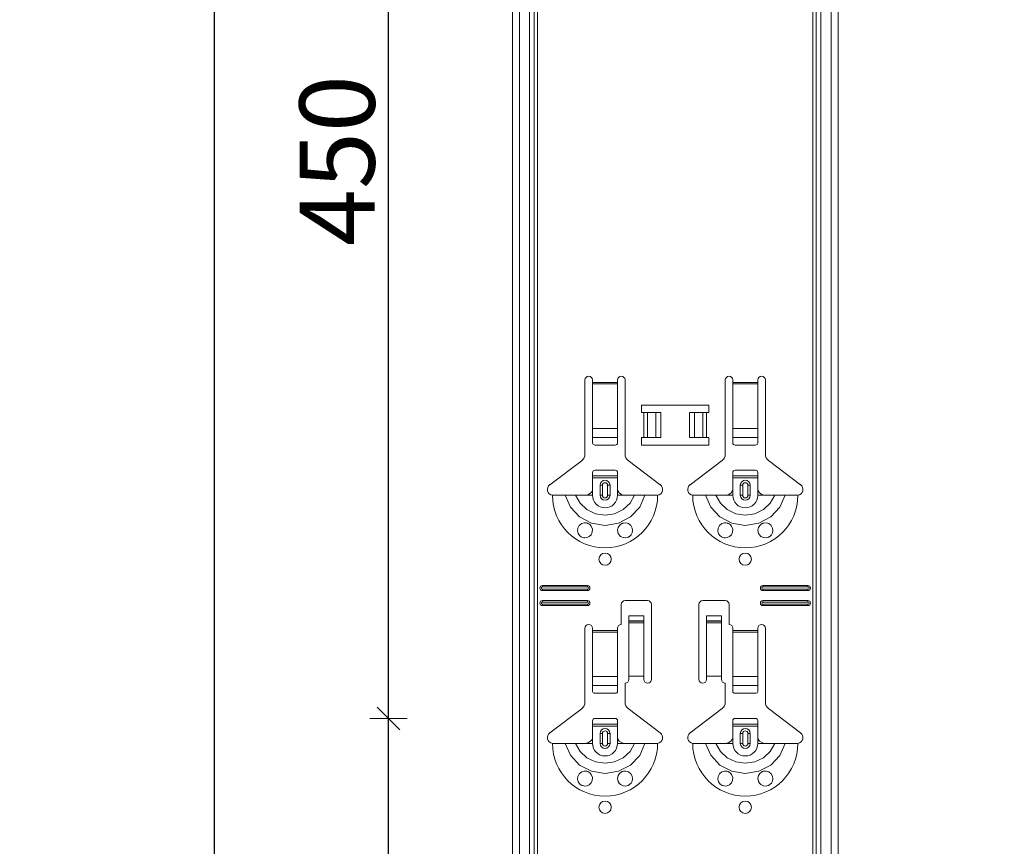
# Model space of a CAD drawing. Units: metres. Extents: x 0.3 to 26.6, y -3 to 3.
# Drawn here: x 20.6 to 21, y 0.8 to 1.1 of the extents above; entities that cross this region are included whole.
import ezdxf

# ---------------------------------------------------------------- set-up
doc = ezdxf.new("R2010")
doc.units = ezdxf.units.M
doc.header["$PDMODE"] = 65
doc.linetypes.add('AUSGEZOGEN', pattern=[0])
doc.layers.add('XR$18$TB_117_1', color=7, linetype='AUSGEZOGEN', lineweight=18)
doc.styles.add('ARIAL', font='ARIAL.TTF')
doc.dimstyles.new('DIMSTYLE_26', dxfattribs={"dimtxt": 0.03, "dimasz": 0.015, "dimexe": 0, "dimexo": 1e-06, "dimgap": 0.015, "dimtad": 2, "dimdec": 0, "dimlfac": 1000, "dimrnd": 1, "dimdsep": 46, "dimtxsty": 'ARIAL', "dimblk1": 'ALL_ML_STRICH', "dimblk2": 'ALL_ML_STRICH', "dimsah": 1, "dimcen": 0, "dimse1": 1, "dimse2": 1, "dimclrd": 7, "dimclre": 7, "dimclrt": 7, "dimadec": 0, "dimazin": 0, "dimtfac": 1, "dimtdec": 0, "dimtix": 1, "dimtmove": 2, "dimatfit": 3, "dimfxl": 0, "dimtzin": 0, "dimlwd": 0, "dimlwe": 18, "dimarcsym": 0})

# ---------------------------------------------------------------- blocks, each defined once
blk = doc.blocks.new('ALL_ML_STRICH')
at = {"color": 0, "linetype": 'ByBlock', "lineweight": -2}
for p, q in [((-0.3, -0.3), (0.3, 0.3)), ((0, -0.5), (0, 0.5)), ((-1, 0), (0.5, 0))]:
    blk.add_line(p, q, dxfattribs=at)
blk = doc.blocks.new('*D121')
at = {"layer": 'DEFPOINTS', "color": 7, "linetype": 'AUSGEZOGEN', "lineweight": 18, "transparency": 33554687}
for p in [(20.45911, 1.44665), (20.24706, -1.34535), (20.63555, -1.34535)]:
    blk.add_point(p, dxfattribs=at)
at = {"layer": 'XR$18$TB_117_1', "color": 7, "linetype": 'AUSGEZOGEN', "lineweight": -2, "transparency": 33554687}
blk.add_line((20.24706, -1.34535), (20.24706, 1.44665), dxfattribs=at)
at = {"layer": 'XR$18$TB_117_1', "color": 7, "linetype": 'AUSGEZOGEN', "lineweight": 18, "transparency": 33554687, "xscale": 0.015, "yscale": 0.015, "zscale": 0.015}
for p, rotation in [((20.24706, 1.44665), 90), ((20.24706, -1.34535), 270)]:
    blk.add_blockref('ALL_ML_STRICH', p, dxfattribs=dict(at, rotation=rotation))
at = {"layer": 'XR$18$TB_117_1', "color": 7, "linetype": 'AUSGEZOGEN', "lineweight": 18, "transparency": 33554687, "insert": (20.22655, 0.04714), "char_height": 0.03, "width": 0.12, "attachment_point": 5, "rotation": 90, "style": 'ARIAL'}
blk.add_mtext('\\A1;{2792}', dxfattribs=at)
blk = doc.blocks.new('*D127')
at = {"layer": 'DEFPOINTS', "color": 7, "linetype": 'AUSGEZOGEN', "lineweight": 18, "transparency": 33554687}
for p in [(20.86794, 0.84565), (20.7315, 0.39565), (20.86794, 0.39565)]:
    blk.add_point(p, dxfattribs=at)
at = {"layer": 'XR$18$TB_117_1', "color": 7, "linetype": 'AUSGEZOGEN', "lineweight": -2, "transparency": 33554687}
blk.add_line((20.7315, 0.39565), (20.7315, 0.84565), dxfattribs=at)
at = {"layer": 'XR$18$TB_117_1', "color": 7, "linetype": 'AUSGEZOGEN', "lineweight": 18, "transparency": 33554687, "xscale": 0.015, "yscale": 0.015, "zscale": 0.015}
for p, rotation in [((20.7315, 0.84565), 90), ((20.7315, 0.39565), 270)]:
    blk.add_blockref('ALL_ML_STRICH', p, dxfattribs=dict(at, rotation=rotation))
at = {"layer": 'XR$18$TB_117_1', "color": 7, "linetype": 'AUSGEZOGEN', "lineweight": 18, "transparency": 33554687, "insert": (20.71099, 0.6182), "char_height": 0.03, "width": 0.09, "attachment_point": 5, "rotation": 90, "style": 'ARIAL'}
blk.add_mtext('\\A1;{450}', dxfattribs=at)
blk = doc.blocks.new('*D128')
at = {"layer": 'DEFPOINTS', "color": 7, "linetype": 'AUSGEZOGEN', "lineweight": 18, "transparency": 33554687}
for p in [(20.86794, 1.29565), (20.7315, 0.84565), (20.86794, 0.84565)]:
    blk.add_point(p, dxfattribs=at)
at = {"layer": 'XR$18$TB_117_1', "color": 7, "linetype": 'AUSGEZOGEN', "lineweight": -2, "transparency": 33554687}
blk.add_line((20.7315, 0.84565), (20.7315, 1.29565), dxfattribs=at)
at = {"layer": 'XR$18$TB_117_1', "color": 7, "linetype": 'AUSGEZOGEN', "lineweight": 18, "transparency": 33554687, "xscale": 0.015, "yscale": 0.015, "zscale": 0.015}
for p, rotation in [((20.7315, 1.29565), 90), ((20.7315, 0.84565), 270)]:
    blk.add_blockref('ALL_ML_STRICH', p, dxfattribs=dict(at, rotation=rotation))
at = {"layer": 'XR$18$TB_117_1', "color": 7, "linetype": 'AUSGEZOGEN', "lineweight": 18, "transparency": 33554687, "insert": (20.71099, 1.0682), "char_height": 0.03, "width": 0.09, "attachment_point": 5, "rotation": 90, "style": 'ARIAL'}
blk.add_mtext('\\A1;{450}', dxfattribs=at)
blk = doc.blocks.new('*D130')
at = {"layer": 'DEFPOINTS', "color": 7, "linetype": 'AUSGEZOGEN', "lineweight": 18, "transparency": 33554687}
for p in [(20.88094, 1.34665), (20.66206, -1.34535), (21.05055, -1.34535)]:
    blk.add_point(p, dxfattribs=at)
at = {"layer": 'XR$18$TB_117_1', "color": 7, "linetype": 'AUSGEZOGEN', "lineweight": -2, "transparency": 33554687}
blk.add_line((20.66206, -1.34535), (20.66206, 1.34665), dxfattribs=at)
at = {"layer": 'XR$18$TB_117_1', "color": 7, "linetype": 'AUSGEZOGEN', "lineweight": 18, "transparency": 33554687, "xscale": 0.015, "yscale": 0.015, "zscale": 0.015}
for p, rotation in [((20.66206, 1.34665), 90), ((20.66206, -1.34535), 270)]:
    blk.add_blockref('ALL_ML_STRICH', p, dxfattribs=dict(at, rotation=rotation))
at = {"layer": 'XR$18$TB_117_1', "color": 7, "linetype": 'AUSGEZOGEN', "lineweight": 18, "transparency": 33554687, "insert": (20.64155, -0.00286), "char_height": 0.03, "width": 0.12, "attachment_point": 5, "rotation": 90, "style": 'ARIAL'}
blk.add_mtext('\\A1;{2692}', dxfattribs=at)

msp = doc.modelspace()

# ---------------------------------------------------------------- linework, layer by layer
at = {"layer": 'XR$18$TB_117_1', "color": 7, "linetype": 'AUSGEZOGEN', "lineweight": 18, "transparency": 33554687}
for p, q in [((20.78094, -1.34535), (20.78094, 1.34665)), ((20.91094, -1.34535), (20.91094, 1.34665)), ((20.80994, 0.95098), (20.80994, 0.98065)), ((20.81294, 0.98065), (20.81294, 0.97965)), ((20.81294, 0.97965), (20.81294, 0.97909)), ((20.81294, 0.97909), (20.81294, 0.96135)), ((20.82294, 0.97965), (20.82294, 0.98065)), ((20.82294, 0.97909), (20.82294, 0.97965)), ((20.82294, 0.96135), (20.82294, 0.97909)), ((20.82594, 0.98065), (20.82594, 0.95098)), ((20.86594, 0.95098), (20.86594, 0.98065)), ((20.86894, 0.98065), (20.86894, 0.97965)), ((20.86894, 0.97965), (20.86894, 0.97909)), ((20.86894, 0.97909), (20.86894, 0.96135)), ((20.87894, 0.97965), (20.87894, 0.98065)), ((20.87894, 0.97909), (20.87894, 0.97965)), ((20.87894, 0.96135), (20.87894, 0.97909)), ((20.88194, 0.98065), (20.88194, 0.95098)), ((20.83244, 0.96765), (20.83244, 0.97065)), ((20.83244, 0.97065), (20.85944, 0.97065)), ((20.83344, 0.96765), (20.83244, 0.96765)), ((20.83344, 0.96765), (20.83485, 0.96765)), ((20.83485, 0.96765), (20.83492, 0.96765)), ((20.83822, 0.96765), (20.83492, 0.96765)), ((20.83822, 0.96765), (20.84019, 0.96765)), ((20.84019, 0.96765), (20.84019, 0.95765)), ((20.85169, 0.96765), (20.85169, 0.95765)), ((20.85169, 0.96765), (20.85367, 0.96765)), ((20.85696, 0.96765), (20.85367, 0.96765)), ((20.85696, 0.96765), (20.85703, 0.96765)), ((20.85703, 0.96765), (20.85844, 0.96765)), ((20.85944, 0.96765), (20.85844, 0.96765)), ((20.85944, 0.97065), (20.85944, 0.96765)), ((20.81294, 0.95772), (20.81294, 0.96135)), ((20.82294, 0.96135), (20.82294, 0.95772)), ((20.86894, 0.95772), (20.86894, 0.96135)), ((20.87894, 0.96135), (20.87894, 0.95772)), ((20.81294, 0.95772), (20.81294, 0.95544)), ((20.82294, 0.95544), (20.82294, 0.95772)), ((20.83244, 0.95465), (20.83244, 0.95765)), ((20.83244, 0.95765), (20.83344, 0.95765)), ((20.83485, 0.95765), (20.83344, 0.95765)), ((20.83492, 0.95765), (20.83485, 0.95765)), ((20.83492, 0.95765), (20.83822, 0.95765)), ((20.84019, 0.95765), (20.83822, 0.95765)), ((20.85367, 0.95765), (20.85169, 0.95765)), ((20.85367, 0.95765), (20.85696, 0.95765)), ((20.85703, 0.95765), (20.85696, 0.95765)), ((20.85844, 0.95765), (20.85703, 0.95765)), ((20.85844, 0.95765), (20.85944, 0.95765)), ((20.85944, 0.95765), (20.85944, 0.95465)), ((20.86894, 0.95772), (20.86894, 0.95544)), ((20.87894, 0.95544), (20.87894, 0.95772)), ((20.81394, 0.95465), (20.82194, 0.95465)), ((20.85944, 0.95465), (20.83244, 0.95465)), ((20.86994, 0.95465), (20.87794, 0.95465)), ((20.79588, 0.93889), (20.80875, 0.94858)), ((20.82714, 0.94858), (20.84, 0.93889)), ((20.85188, 0.93889), (20.86475, 0.94858)), ((20.88314, 0.94858), (20.896, 0.93889)), ((20.81294, 0.9424), (20.81294, 0.94365)), ((20.82194, 0.94465), (20.81394, 0.94465)), ((20.82294, 0.94365), (20.82294, 0.9424)), ((20.86894, 0.9424), (20.86894, 0.94365)), ((20.87794, 0.94465), (20.86994, 0.94465)), ((20.87894, 0.94365), (20.87894, 0.9424)), ((20.81294, 0.9416), (20.81294, 0.9424)), ((20.81294, 0.9424), (20.82294, 0.9424)), ((20.82294, 0.9416), (20.81294, 0.9416)), ((20.81294, 0.93665), (20.81294, 0.9416)), ((20.82294, 0.9424), (20.82294, 0.9416)), ((20.82294, 0.93665), (20.82294, 0.9416)), ((20.86894, 0.9416), (20.86894, 0.9424)), ((20.86894, 0.9424), (20.87894, 0.9424)), ((20.87894, 0.9416), (20.86894, 0.9416)), ((20.86894, 0.93665), (20.86894, 0.9416)), ((20.87894, 0.9424), (20.87894, 0.9416)), ((20.87894, 0.93665), (20.87894, 0.9416)), ((20.81594, 0.93465), (20.81594, 0.93865)), ((20.81994, 0.93865), (20.81994, 0.93465)), ((20.87194, 0.93465), (20.87194, 0.93865)), ((20.87594, 0.93865), (20.87594, 0.93465)), ((20.80994, 0.93465), (20.81294, 0.93465)), ((20.82594, 0.93465), (20.82294, 0.93465)), ((20.86594, 0.93465), (20.86894, 0.93465)), ((20.88194, 0.93465), (20.87894, 0.93465)), ((20.79294, 0.89865), (20.81094, 0.89865)), ((20.79294, 0.89808), (20.81094, 0.89808)), ((20.81094, 0.89723), (20.79294, 0.89723)), ((20.81094, 0.89665), (20.79294, 0.89665)), ((20.88094, 0.89865), (20.89894, 0.89865)), ((20.88094, 0.89808), (20.89894, 0.89808)), ((20.89894, 0.89723), (20.88094, 0.89723)), ((20.89894, 0.89665), (20.88094, 0.89665)), ((20.79294, 0.89265), (20.81094, 0.89265)), ((20.82594, 0.89265), (20.83494, 0.89265)), ((20.85694, 0.89265), (20.86594, 0.89265)), ((20.88094, 0.89265), (20.89894, 0.89265)), ((20.79294, 0.89208), (20.81094, 0.89208)), ((20.81094, 0.89123), (20.79294, 0.89123)), ((20.81094, 0.89065), (20.79294, 0.89065)), ((20.82444, 0.88315), (20.82444, 0.89115)), ((20.83644, 0.89115), (20.83644, 0.86115)), ((20.85544, 0.86115), (20.85544, 0.89115)), ((20.86744, 0.89115), (20.86744, 0.88315)), ((20.88094, 0.89208), (20.89894, 0.89208)), ((20.89894, 0.89123), (20.88094, 0.89123)), ((20.89894, 0.89065), (20.88094, 0.89065)), ((20.82744, 0.88451), (20.82744, 0.88651)), ((20.83344, 0.88651), (20.82744, 0.88651)), ((20.82744, 0.8845), (20.82744, 0.88451)), ((20.83344, 0.88451), (20.82744, 0.88451)), ((20.82744, 0.8845), (20.82744, 0.88383)), ((20.83344, 0.88651), (20.83344, 0.88451)), ((20.83344, 0.88451), (20.83344, 0.8845)), ((20.83344, 0.88383), (20.83344, 0.8845)), ((20.85844, 0.88451), (20.85844, 0.88651)), ((20.86444, 0.88651), (20.85844, 0.88651)), ((20.85844, 0.8845), (20.85844, 0.88451)), ((20.86444, 0.88451), (20.85844, 0.88451)), ((20.85844, 0.8845), (20.85844, 0.88383)), ((20.86444, 0.88651), (20.86444, 0.88451)), ((20.86444, 0.88451), (20.86444, 0.8845)), ((20.86444, 0.88383), (20.86444, 0.8845)), ((20.80994, 0.85198), (20.80994, 0.88165)), ((20.81294, 0.88165), (20.81294, 0.88065)), ((20.81294, 0.88065), (20.81294, 0.88009)), ((20.82294, 0.88065), (20.82294, 0.88165)), ((20.82294, 0.88009), (20.82294, 0.88065)), ((20.82744, 0.88383), (20.82744, 0.86249)), ((20.83344, 0.88383), (20.83344, 0.86249)), ((20.85844, 0.88383), (20.85844, 0.86249)), ((20.86444, 0.88383), (20.86444, 0.86249)), ((20.86894, 0.88165), (20.86894, 0.88065)), ((20.86894, 0.88065), (20.86894, 0.88009)), ((20.87894, 0.88065), (20.87894, 0.88165)), ((20.87894, 0.88009), (20.87894, 0.88065)), ((20.88194, 0.88165), (20.88194, 0.85198)), ((20.81294, 0.88009), (20.81294, 0.86235)), ((20.82294, 0.86235), (20.82294, 0.88009)), ((20.86894, 0.88009), (20.86894, 0.86235)), ((20.87894, 0.86235), (20.87894, 0.88009)), ((20.81294, 0.85872), (20.81294, 0.86235)), ((20.82294, 0.86235), (20.82294, 0.85872)), ((20.83344, 0.86249), (20.82744, 0.86249)), ((20.82744, 0.86249), (20.82744, 0.86115)), ((20.83344, 0.86115), (20.83344, 0.86249)), ((20.86444, 0.86249), (20.85844, 0.86249)), ((20.85844, 0.86249), (20.85844, 0.86115)), ((20.86444, 0.86115), (20.86444, 0.86249)), ((20.86894, 0.85872), (20.86894, 0.86235)), ((20.87894, 0.86235), (20.87894, 0.85872)), ((20.81294, 0.85872), (20.81294, 0.85644)), ((20.82294, 0.85644), (20.82294, 0.85872)), ((20.82594, 0.85965), (20.82594, 0.85198)), ((20.86594, 0.85198), (20.86594, 0.85965)), ((20.86894, 0.85872), (20.86894, 0.85644)), ((20.87894, 0.85644), (20.87894, 0.85872)), ((20.81394, 0.85565), (20.82194, 0.85565)), ((20.86994, 0.85565), (20.87794, 0.85565)), ((20.79588, 0.83989), (20.80875, 0.84958)), ((20.82714, 0.84958), (20.84, 0.83989)), ((20.85188, 0.83989), (20.86475, 0.84958)), ((20.88314, 0.84958), (20.896, 0.83989)), ((20.82194, 0.84565), (20.81394, 0.84565)), ((20.87794, 0.84565), (20.86994, 0.84565)), ((20.81294, 0.8434), (20.81294, 0.84465)), ((20.81294, 0.8426), (20.81294, 0.8434)), ((20.81294, 0.8434), (20.82294, 0.8434)), ((20.82294, 0.8426), (20.81294, 0.8426)), ((20.81294, 0.83765), (20.81294, 0.8426)), ((20.82294, 0.84465), (20.82294, 0.8434)), ((20.82294, 0.8434), (20.82294, 0.8426)), ((20.82294, 0.83765), (20.82294, 0.8426)), ((20.86894, 0.8434), (20.86894, 0.84465)), ((20.86894, 0.8426), (20.86894, 0.8434)), ((20.86894, 0.8434), (20.87894, 0.8434)), ((20.87894, 0.8426), (20.86894, 0.8426)), ((20.86894, 0.83765), (20.86894, 0.8426)), ((20.87894, 0.84465), (20.87894, 0.8434)), ((20.87894, 0.8434), (20.87894, 0.8426)), ((20.87894, 0.83765), (20.87894, 0.8426)), ((20.81594, 0.83565), (20.81594, 0.83965)), ((20.81994, 0.83965), (20.81994, 0.83565)), ((20.87194, 0.83565), (20.87194, 0.83965)), ((20.87594, 0.83965), (20.87594, 0.83565)), ((20.80994, 0.83565), (20.81294, 0.83565)), ((20.82594, 0.83565), (20.82294, 0.83565)), ((20.86594, 0.83565), (20.86894, 0.83565)), ((20.88194, 0.83565), (20.87894, 0.83565))]:
    msp.add_line(p, q, dxfattribs=at)
at = {"layer": 'XR$18$TB_117_1', "color": 7, "linetype": 'AUSGEZOGEN', "lineweight": 13, "transparency": 33554687}
for p, q in [((20.78374, -1.34535), (20.78374, 1.34665)), ((20.78777, -1.34535), (20.78777, 1.34665)), ((20.78964, 1.34665), (20.78964, -1.34535)), ((20.79099, -1.34535), (20.79099, 1.34665)), ((20.90089, 1.34665), (20.90089, -1.34535)), ((20.90224, -1.34535), (20.90224, 1.34665)), ((20.90411, -1.34535), (20.90411, 1.34665)), ((20.90815, -1.34535), (20.90815, 1.34665)), ((20.81294, 0.97965), (20.82294, 0.97965)), ((20.82294, 0.97909), (20.81294, 0.97909)), ((20.86894, 0.97965), (20.87894, 0.97965)), ((20.87894, 0.97909), (20.86894, 0.97909)), ((20.83344, 0.95765), (20.83344, 0.96765)), ((20.83485, 0.96765), (20.83485, 0.95765)), ((20.83492, 0.96765), (20.83492, 0.95765)), ((20.83822, 0.96765), (20.83822, 0.95765)), ((20.85367, 0.96765), (20.85367, 0.95765)), ((20.85696, 0.96765), (20.85696, 0.95765)), ((20.85703, 0.96765), (20.85703, 0.95765)), ((20.85844, 0.96765), (20.85844, 0.95765)), ((20.81294, 0.96135), (20.82294, 0.96135)), ((20.86894, 0.96135), (20.87894, 0.96135)), ((20.81294, 0.95772), (20.82294, 0.95772)), ((20.86894, 0.95772), (20.87894, 0.95772)), ((20.81294, 0.93465), (20.81294, 0.93665)), ((20.81594, 0.93865), (20.81692, 0.93865)), ((20.81692, 0.93465), (20.81692, 0.93865)), ((20.81994, 0.93865), (20.81897, 0.93865)), ((20.81897, 0.93865), (20.81897, 0.93465)), ((20.82294, 0.93465), (20.82294, 0.93665)), ((20.86894, 0.93465), (20.86894, 0.93665)), ((20.87194, 0.93865), (20.87292, 0.93865)), ((20.87292, 0.93465), (20.87292, 0.93865)), ((20.87594, 0.93865), (20.87497, 0.93865)), ((20.87497, 0.93865), (20.87497, 0.93465)), ((20.87894, 0.93465), (20.87894, 0.93665)), ((20.81692, 0.93465), (20.81594, 0.93465)), ((20.81897, 0.93465), (20.81994, 0.93465)), ((20.87292, 0.93465), (20.87194, 0.93465)), ((20.87497, 0.93465), (20.87594, 0.93465)), ((20.79294, 0.89865), (20.79294, 0.89808)), ((20.79294, 0.89665), (20.79294, 0.89723)), ((20.81094, 0.89865), (20.81094, 0.89808)), ((20.81094, 0.89665), (20.81094, 0.89723)), ((20.88094, 0.89865), (20.88094, 0.89808)), ((20.88094, 0.89665), (20.88094, 0.89723)), ((20.89894, 0.89865), (20.89894, 0.89808)), ((20.89894, 0.89665), (20.89894, 0.89723)), ((20.79294, 0.89265), (20.79294, 0.89208)), ((20.81094, 0.89265), (20.81094, 0.89208)), ((20.88094, 0.89265), (20.88094, 0.89208)), ((20.89894, 0.89265), (20.89894, 0.89208)), ((20.79294, 0.89065), (20.79294, 0.89123)), ((20.81094, 0.89065), (20.81094, 0.89123)), ((20.88094, 0.89065), (20.88094, 0.89123)), ((20.89894, 0.89065), (20.89894, 0.89123)), ((20.83344, 0.8845), (20.82744, 0.8845)), ((20.86444, 0.8845), (20.85844, 0.8845)), ((20.81294, 0.88065), (20.82294, 0.88065)), ((20.82744, 0.88383), (20.83344, 0.88383)), ((20.85844, 0.88383), (20.86444, 0.88383)), ((20.86894, 0.88065), (20.87894, 0.88065)), ((20.82294, 0.88009), (20.81294, 0.88009)), ((20.87894, 0.88009), (20.86894, 0.88009)), ((20.81294, 0.86235), (20.82294, 0.86235)), ((20.86894, 0.86235), (20.87894, 0.86235)), ((20.81294, 0.85872), (20.82294, 0.85872)), ((20.86894, 0.85872), (20.87894, 0.85872)), ((20.81294, 0.83565), (20.81294, 0.83765)), ((20.81594, 0.83965), (20.81692, 0.83965)), ((20.81692, 0.83565), (20.81692, 0.83965)), ((20.81994, 0.83965), (20.81897, 0.83965)), ((20.81897, 0.83965), (20.81897, 0.83565)), ((20.82294, 0.83565), (20.82294, 0.83765)), ((20.86894, 0.83565), (20.86894, 0.83765)), ((20.87194, 0.83965), (20.87292, 0.83965)), ((20.87292, 0.83565), (20.87292, 0.83965)), ((20.87594, 0.83965), (20.87497, 0.83965)), ((20.87497, 0.83965), (20.87497, 0.83565)), ((20.87894, 0.83565), (20.87894, 0.83765)), ((20.81692, 0.83565), (20.81594, 0.83565)), ((20.81897, 0.83565), (20.81994, 0.83565)), ((20.87292, 0.83565), (20.87194, 0.83565)), ((20.87497, 0.83565), (20.87594, 0.83565))]:
    msp.add_line(p, q, dxfattribs=at)
at = {"layer": 'XR$18$TB_117_1', "color": 7, "linetype": 'AUSGEZOGEN', "lineweight": 18, "transparency": 33554687}
for points in [[(20.80994, 0.93465), (20.81113, 0.93488), (20.81214, 0.93551), (20.81261, 0.93605), (20.81294, 0.93665)], [(20.82294, 0.93665), (20.82365, 0.9356), (20.82452, 0.93498), (20.82522, 0.93474), (20.82594, 0.93465)], [(20.86594, 0.93465), (20.86713, 0.93488), (20.86814, 0.93551), (20.86861, 0.93605), (20.86894, 0.93665)], [(20.87894, 0.93665), (20.87965, 0.9356), (20.88052, 0.93498), (20.88122, 0.93474), (20.88194, 0.93465)], [(20.79694, 0.93465), (20.79985, 0.93465), (20.80199, 0.93465)], [(20.80199, 0.93465), (20.80293, 0.93465), (20.80458, 0.93465), (20.80621, 0.93465)], [(20.80621, 0.93465), (20.80913, 0.93465), (20.80994, 0.93465)], [(20.82967, 0.93465), (20.82675, 0.93465), (20.82594, 0.93465)], [(20.83389, 0.93465), (20.83295, 0.93465), (20.83131, 0.93465), (20.82967, 0.93465)], [(20.83894, 0.93465), (20.83603, 0.93465), (20.83389, 0.93465)], [(20.85294, 0.93465), (20.85585, 0.93465), (20.85799, 0.93465)], [(20.85799, 0.93465), (20.85893, 0.93465), (20.86058, 0.93465), (20.86221, 0.93465)], [(20.86221, 0.93465), (20.86513, 0.93465), (20.86594, 0.93465)], [(20.88567, 0.93465), (20.88275, 0.93465), (20.88194, 0.93465)], [(20.88989, 0.93465), (20.88895, 0.93465), (20.88731, 0.93465), (20.88567, 0.93465)], [(20.89494, 0.93465), (20.89203, 0.93465), (20.88989, 0.93465)], [(20.80994, 0.83565), (20.81113, 0.83588), (20.81214, 0.83651), (20.81261, 0.83705), (20.81294, 0.83765)], [(20.82294, 0.83765), (20.82365, 0.8366), (20.82452, 0.83598), (20.82522, 0.83574), (20.82594, 0.83565)], [(20.86594, 0.83565), (20.86713, 0.83588), (20.86814, 0.83651), (20.86861, 0.83705), (20.86894, 0.83765)], [(20.87894, 0.83765), (20.87965, 0.8366), (20.88052, 0.83598), (20.88122, 0.83574), (20.88194, 0.83565)], [(20.79694, 0.83565), (20.79985, 0.83565), (20.80199, 0.83565)], [(20.80199, 0.83565), (20.80293, 0.83565), (20.80458, 0.83565), (20.80621, 0.83565)], [(20.80621, 0.83565), (20.80913, 0.83565), (20.80994, 0.83565)], [(20.82967, 0.83565), (20.82675, 0.83565), (20.82594, 0.83565)], [(20.83389, 0.83565), (20.83295, 0.83565), (20.83131, 0.83565), (20.82967, 0.83565)], [(20.83894, 0.83565), (20.83603, 0.83565), (20.83389, 0.83565)], [(20.85294, 0.83565), (20.85585, 0.83565), (20.85799, 0.83565)], [(20.85799, 0.83565), (20.85893, 0.83565), (20.86058, 0.83565), (20.86221, 0.83565)], [(20.86221, 0.83565), (20.86513, 0.83565), (20.86594, 0.83565)], [(20.88567, 0.83565), (20.88275, 0.83565), (20.88194, 0.83565)], [(20.88989, 0.83565), (20.88895, 0.83565), (20.88731, 0.83565), (20.88567, 0.83565)], [(20.89494, 0.83565), (20.89203, 0.83565), (20.88989, 0.83565)]]:
    msp.add_lwpolyline(points, dxfattribs=at)
at = {"layer": 'XR$18$TB_117_1', "color": 7, "linetype": 'AUSGEZOGEN', "lineweight": 13, "transparency": 33554687}
for points in [[(20.80199, 0.93465), (20.80411, 0.92992), (20.80776, 0.92605), (20.81255, 0.92353), (20.81794, 0.92265), (20.82333, 0.92353), (20.82812, 0.92605), (20.83177, 0.92991), (20.83389, 0.93465)], [(20.80621, 0.93465), (20.80797, 0.93148), (20.8107, 0.92895), (20.81414, 0.92731), (20.81794, 0.92675), (20.82174, 0.92731), (20.82518, 0.92895), (20.82791, 0.93148), (20.82967, 0.93465)], [(20.85799, 0.93465), (20.86011, 0.92992), (20.86376, 0.92605), (20.86855, 0.92353), (20.87394, 0.92265), (20.87933, 0.92353), (20.88412, 0.92605), (20.88777, 0.92991), (20.88989, 0.93465)], [(20.86221, 0.93465), (20.86397, 0.93148), (20.8667, 0.92895), (20.87014, 0.92731), (20.87394, 0.92675), (20.87774, 0.92731), (20.88118, 0.92895), (20.88391, 0.93148), (20.88567, 0.93465)], [(20.80199, 0.83565), (20.80411, 0.83092), (20.80776, 0.82705), (20.81255, 0.82453), (20.81794, 0.82365), (20.82333, 0.82453), (20.82812, 0.82705), (20.83177, 0.83091), (20.83389, 0.83565)], [(20.80621, 0.83565), (20.80797, 0.83248), (20.8107, 0.82995), (20.81414, 0.82831), (20.81794, 0.82775), (20.82174, 0.82831), (20.82518, 0.82995), (20.82791, 0.83248), (20.82967, 0.83565)], [(20.85799, 0.83565), (20.86011, 0.83092), (20.86376, 0.82705), (20.86855, 0.82453), (20.87394, 0.82365), (20.87933, 0.82453), (20.88412, 0.82705), (20.88777, 0.83091), (20.88989, 0.83565)], [(20.86221, 0.83565), (20.86397, 0.83248), (20.8667, 0.82995), (20.87014, 0.82831), (20.87394, 0.82775), (20.87774, 0.82831), (20.88118, 0.82995), (20.88391, 0.83248), (20.88567, 0.83565)]]:
    msp.add_lwpolyline(points, dxfattribs=at)
at = {"layer": 'XR$18$TB_117_1', "color": 7, "linetype": 'AUSGEZOGEN', "lineweight": 18, "transparency": 33554687}
for points in [[(20.80985, 0.91766), (20.80944, 0.9177), (20.80892, 0.91783), (20.80867, 0.91794), (20.80847, 0.91804), (20.80825, 0.91818), (20.80792, 0.91844), (20.80723, 0.91937), (20.80695, 0.92042), (20.80708, 0.92155), (20.80767, 0.92261), (20.80868, 0.92338), (20.80962, 0.92364), (20.81047, 0.92361), (20.81074, 0.92355), (20.81096, 0.92348), (20.81111, 0.92342), (20.81125, 0.92335), (20.81144, 0.92326), (20.81183, 0.92299), (20.81246, 0.92228), (20.8129, 0.92112), (20.81284, 0.9199), (20.81238, 0.91891), (20.81164, 0.91818), (20.81075, 0.91777), (20.80985, 0.91766)], [(20.82416, 0.91824), (20.82357, 0.91882), (20.82319, 0.91947), (20.82294, 0.92071), (20.82319, 0.92186), (20.82367, 0.92261), (20.82422, 0.92311), (20.82451, 0.92329), (20.82468, 0.92338), (20.82481, 0.92343), (20.82497, 0.92349), (20.82526, 0.92358), (20.82623, 0.92364), (20.82726, 0.92335), (20.82825, 0.92256), (20.82879, 0.9216), (20.82894, 0.9206), (20.82877, 0.91965), (20.82834, 0.91886), (20.82787, 0.91836), (20.82758, 0.91814), (20.82737, 0.91802), (20.82717, 0.91792), (20.82688, 0.91781), (20.82624, 0.91767), (20.82517, 0.91775), (20.82416, 0.91824)], [(20.86585, 0.91766), (20.86549, 0.91769), (20.86494, 0.91783), (20.86468, 0.91793), (20.86448, 0.91804), (20.86426, 0.91817), (20.86394, 0.91842), (20.86326, 0.91931), (20.86296, 0.92035), (20.86306, 0.92149), (20.86362, 0.92255), (20.86462, 0.92335), (20.86557, 0.92363), (20.86629, 0.92363), (20.86674, 0.92355), (20.86696, 0.92348), (20.86711, 0.92342), (20.86725, 0.92335), (20.86744, 0.92326), (20.86783, 0.92299), (20.86846, 0.92228), (20.8689, 0.92112), (20.86884, 0.9199), (20.86838, 0.91891), (20.86764, 0.91818), (20.86675, 0.91777), (20.86585, 0.91766)], [(20.88016, 0.91824), (20.87957, 0.91882), (20.87919, 0.91947), (20.87894, 0.92071), (20.87919, 0.92186), (20.87967, 0.92261), (20.88022, 0.92311), (20.88051, 0.92329), (20.88068, 0.92338), (20.88081, 0.92343), (20.88097, 0.92349), (20.88126, 0.92358), (20.88223, 0.92364), (20.88326, 0.92335), (20.88425, 0.92256), (20.88479, 0.9216), (20.88494, 0.9206), (20.88477, 0.91965), (20.88434, 0.91886), (20.88387, 0.91836), (20.88358, 0.91814), (20.88337, 0.91802), (20.88317, 0.91792), (20.88288, 0.91781), (20.88224, 0.91767), (20.88117, 0.91775), (20.88016, 0.91824)], [(20.80985, 0.81866), (20.80949, 0.81869), (20.80894, 0.81883), (20.80868, 0.81893), (20.80848, 0.81904), (20.80826, 0.81917), (20.80794, 0.81942), (20.80726, 0.82031), (20.80696, 0.82135), (20.80706, 0.82249), (20.80762, 0.82355), (20.80862, 0.82435), (20.80957, 0.82463), (20.81029, 0.82463), (20.81074, 0.82455), (20.81096, 0.82448), (20.81111, 0.82442), (20.81125, 0.82435), (20.81144, 0.82426), (20.81183, 0.82399), (20.81246, 0.82328), (20.8129, 0.82212), (20.81284, 0.8209), (20.81238, 0.81991), (20.81164, 0.81918), (20.81075, 0.81877), (20.80985, 0.81866)], [(20.82416, 0.81924), (20.82357, 0.81982), (20.82319, 0.82047), (20.82294, 0.82171), (20.82319, 0.82286), (20.82367, 0.82361), (20.82422, 0.82411), (20.82451, 0.82429), (20.82468, 0.82438), (20.82481, 0.82443), (20.82497, 0.82449), (20.82526, 0.82458), (20.82623, 0.82464), (20.82726, 0.82435), (20.82825, 0.82356), (20.82879, 0.8226), (20.82894, 0.8216), (20.82877, 0.82065), (20.82834, 0.81986), (20.82787, 0.81936), (20.82758, 0.81914), (20.82737, 0.81902), (20.82717, 0.81892), (20.82688, 0.81881), (20.82624, 0.81867), (20.82517, 0.81875), (20.82416, 0.81924)], [(20.86585, 0.81866), (20.86549, 0.81869), (20.86494, 0.81883), (20.86468, 0.81893), (20.86448, 0.81904), (20.86426, 0.81917), (20.86394, 0.81942), (20.86326, 0.82031), (20.86296, 0.82135), (20.86306, 0.82249), (20.86362, 0.82355), (20.86462, 0.82435), (20.86557, 0.82463), (20.86629, 0.82463), (20.86674, 0.82455), (20.86696, 0.82448), (20.86711, 0.82442), (20.86725, 0.82435), (20.86744, 0.82426), (20.86783, 0.82399), (20.86846, 0.82328), (20.8689, 0.82212), (20.86884, 0.8209), (20.86838, 0.81991), (20.86764, 0.81918), (20.86675, 0.81877), (20.86585, 0.81866)], [(20.88016, 0.81924), (20.87957, 0.81982), (20.87919, 0.82047), (20.87894, 0.82171), (20.87919, 0.82286), (20.87967, 0.82361), (20.88022, 0.82411), (20.88051, 0.82429), (20.88068, 0.82438), (20.88081, 0.82443), (20.88097, 0.82449), (20.88126, 0.82458), (20.88223, 0.82464), (20.88326, 0.82435), (20.88425, 0.82356), (20.88479, 0.8226), (20.88494, 0.8216), (20.88477, 0.82065), (20.88434, 0.81986), (20.88387, 0.81936), (20.88358, 0.81914), (20.88337, 0.81902), (20.88317, 0.81892), (20.88288, 0.81881), (20.88224, 0.81867), (20.88117, 0.81875), (20.88016, 0.81924)]]:
    msp.add_lwpolyline(points, close=True, dxfattribs=at)
for centre in [(20.81794, 0.90917), (20.87394, 0.90917), (20.81794, 0.81017), (20.87394, 0.81017)]:
    msp.add_circle(centre, 0.00245, dxfattribs=at)
for centre, radius, start, end in [((20.81144, 0.98065), 0.0015, 0, 180), ((20.82444, 0.98065), 0.0015, 0, 180), ((20.86744, 0.98065), 0.0015, 0, 180), ((20.88044, 0.98065), 0.0015, 0, 180), ((20.80694, 0.95098), 0.003, 307, 0), ((20.82894, 0.95098), 0.003, 180, 233), ((20.86294, 0.95098), 0.003, 307, 0), ((20.88494, 0.95098), 0.003, 180, 233), ((20.81394, 0.94365), 0.001, 90, 180), ((20.82194, 0.94365), 0.001, 0, 90), ((20.86994, 0.94365), 0.001, 90, 180), ((20.87794, 0.94365), 0.001, 0, 90), ((20.81794, 0.93865), 0.002, 0, 180), ((20.87394, 0.93865), 0.002, 0, 180), ((20.79731, 0.937), 0.00237, 127, 260.9977), ((20.83857, 0.937), 0.00237, 279.0023, 53), ((20.85331, 0.937), 0.00237, 127, 260.9977), ((20.89457, 0.937), 0.00237, 279.0023, 53), ((20.81794, 0.93465), 0.002, 180, 0), ((20.87394, 0.93465), 0.002, 180, 0), ((20.79294, 0.89765), 0.001, 90, 270), ((20.79294, 0.89765), 0.000423, 90, 270), ((20.81094, 0.89765), 0.001, 270, 90), ((20.81094, 0.89765), 0.000423, 270, 90), ((20.88094, 0.89765), 0.001, 90, 270), ((20.88094, 0.89765), 0.000423, 90, 270), ((20.89894, 0.89765), 0.001, 270, 90), ((20.89894, 0.89765), 0.000423, 270, 90), ((20.79294, 0.89165), 0.001, 90, 270), ((20.81094, 0.89165), 0.001, 270, 90), ((20.82594, 0.89115), 0.0015, 90, 180), ((20.83494, 0.89115), 0.0015, 0, 90), ((20.85694, 0.89115), 0.0015, 90, 180), ((20.86594, 0.89115), 0.0015, 0, 90), ((20.88094, 0.89165), 0.001, 90, 270), ((20.89894, 0.89165), 0.001, 270, 90), ((20.79294, 0.89165), 0.000423, 90, 270), ((20.81094, 0.89165), 0.000423, 270, 90), ((20.88094, 0.89165), 0.000423, 90, 270), ((20.89894, 0.89165), 0.000423, 270, 90), ((20.81144, 0.88165), 0.0015, 0, 180), ((20.82444, 0.88165), 0.0015, 90, 180), ((20.86744, 0.88165), 0.0015, 0, 90), ((20.88044, 0.88165), 0.0015, 0, 180), ((20.82594, 0.86115), 0.0015, 270, 0), ((20.83494, 0.86115), 0.0015, 180, 0), ((20.85694, 0.86115), 0.0015, 180, 0), ((20.86594, 0.86115), 0.0015, 180, 270), ((20.80694, 0.85198), 0.003, 307, 0), ((20.82894, 0.85198), 0.003, 180, 233), ((20.86294, 0.85198), 0.003, 307, 0), ((20.88494, 0.85198), 0.003, 180, 233), ((20.81394, 0.84465), 0.001, 90, 180), ((20.82194, 0.84465), 0.001, 0, 90), ((20.86994, 0.84465), 0.001, 90, 180), ((20.87794, 0.84465), 0.001, 0, 90), ((20.81794, 0.83965), 0.002, 0, 180), ((20.87394, 0.83965), 0.002, 0, 180), ((20.79731, 0.838), 0.00237, 127, 260.9977), ((20.83857, 0.838), 0.00237, 279.0023, 53), ((20.85331, 0.838), 0.00237, 127, 260.9977), ((20.89457, 0.838), 0.00237, 279.0023, 53), ((20.81794, 0.83565), 0.002, 180, 0), ((20.87394, 0.83565), 0.002, 180, 0)]:
    msp.add_arc(centre, radius, start, end, dxfattribs=at)
at = {"layer": 'XR$18$TB_117_1', "color": 7, "linetype": 'AUSGEZOGEN', "lineweight": 13, "transparency": 33554687}
for centre, radius, start, end in [((20.81794, 0.93865), 0.00103, 0, 180), ((20.87394, 0.93865), 0.00103, 0, 180), ((20.81794, 0.93465), 0.021, 180, 270), ((20.81794, 0.93465), 0.005, 180, 270), ((20.81794, 0.93465), 0.00103, 180, 0), ((20.81794, 0.93465), 0.021, 270, 0), ((20.81794, 0.93465), 0.005, 270, 0), ((20.87394, 0.93465), 0.021, 180, 270), ((20.87394, 0.93465), 0.005, 180, 270), ((20.87394, 0.93465), 0.00103, 180, 0), ((20.87394, 0.93465), 0.021, 270, 0), ((20.87394, 0.93465), 0.005, 270, 0), ((20.81794, 0.83965), 0.00103, 0, 180), ((20.87394, 0.83965), 0.00103, 0, 180), ((20.81794, 0.83565), 0.021, 180, 270), ((20.81794, 0.83565), 0.005, 180, 270), ((20.81794, 0.83565), 0.00103, 180, 0), ((20.81794, 0.83565), 0.021, 270, 0), ((20.81794, 0.83565), 0.005, 270, 0), ((20.87394, 0.83565), 0.021, 180, 270), ((20.87394, 0.83565), 0.005, 180, 270), ((20.87394, 0.83565), 0.00103, 180, 0), ((20.87394, 0.83565), 0.021, 270, 0), ((20.87394, 0.83565), 0.005, 270, 0)]:
    msp.add_arc(centre, radius, start, end, dxfattribs=at)
at = {"layer": 'XR$18$TB_117_1', "color": 7, "linetype": 'AUSGEZOGEN', "lineweight": 18, "transparency": 33554687}
for centre, major_axis, start_param, end_param in [((20.81394, 0.95544), (-0.001, 0), 0, 1.570796), ((20.82194, 0.95544), (0.001, 0), 4.712389, 6.283185), ((20.86994, 0.95544), (-0.001, 0), 0, 1.570796), ((20.87794, 0.95544), (0.001, 0), 4.712389, 6.283185), ((20.81394, 0.85644), (-0.001, 0), 0, 1.570796), ((20.82194, 0.85644), (0.001, 0), 4.712389, 6.283185), ((20.86994, 0.85644), (-0.001, 0), 0, 1.570796), ((20.87794, 0.85644), (0.001, 0), 4.712389, 6.283185)]:
    msp.add_ellipse(centre, major_axis=major_axis, ratio=0.782549, start_param=start_param, end_param=end_param, dxfattribs=at)

# ---------------------------------------------------------------- dimensions: what is measured, and where the dimension line sits
for base, p1, p2, picture, middle in [((20.24706, 1.44665), (20.63555, -1.34535), (20.45911, 1.44665), '*D121', (20.22655, 0.04714)), ((20.66206, 1.34665), (21.05055, -1.34535), (20.88094, 1.34665), '*D130', (20.64155, -0.00286)), ((20.7315, 1.29565), (20.86794, 0.84565), (20.86794, 1.29565), '*D128', (20.71099, 1.0682)), ((20.7315, 0.84565), (20.86794, 0.39565), (20.86794, 0.84565), '*D127', (20.71099, 0.6182))]:
    dim = msp.add_linear_dim(base=base, p1=p1, p2=p2, angle=90, dimstyle='DIMSTYLE_26', override={"dimpost": '<>', "dimclrd": 7, "dimclre": 7, "dimclrt": 7, "dimlwd": 0, "dimlwe": 18}, dxfattribs=at)
    dim.commit()
    dim.dimension.update_dxf_attribs({"geometry": picture, "text_midpoint": middle, "dimtype": 160})

doc.saveas('drawing.dxf')
